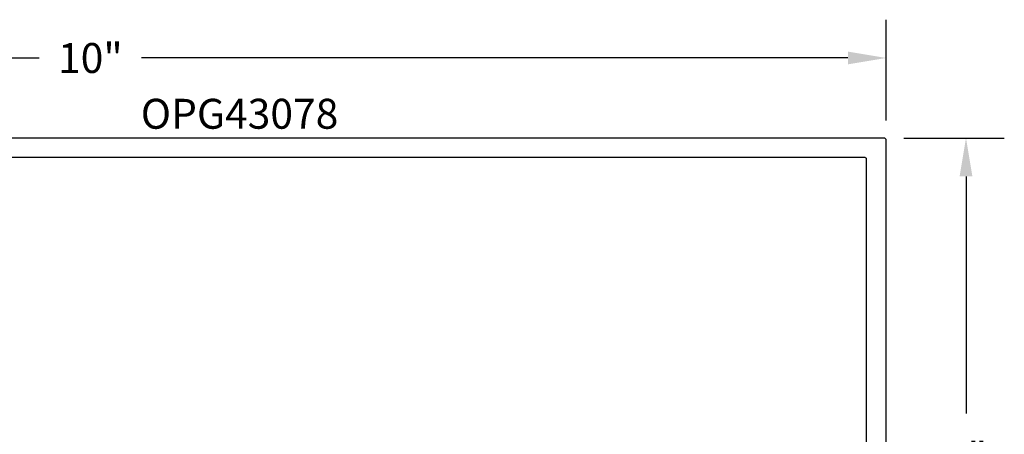
# Model space of a CAD drawing. Units: inches. Extents: x 109.9 to 122.5, y 533.4 to 539.8.
# Drawn here: x 116.3 to 122.5, y 537.2 to 539.8 of the extents above; entities that cross this region are included whole.
import ezdxf
from ezdxf.enums import TextEntityAlignment as Align

# ---------------------------------------------------------------- set-up
doc = ezdxf.new("R2010")
doc.units = ezdxf.units.IN
doc.header["$MEASUREMENT"] = 0
for name, color, linetype in [('Arcadia-Dim', 4, 'Continuous'), ('Arcadia-Profile', 5, 'Continuous'), ('Arcadia-Text', 3, 'Continuous')]:
    doc.layers.add(name, color=color, linetype=linetype)
doc.styles.get("Standard").update_dxf_attribs({"font": 'ARIALN.TTF'})
doc.dimstyles.get("Standard").update_dxf_attribs({"dimscale": 0, "dimtxt": 0.09375, "dimasz": 0.12, "dimexe": 0.12, "dimexo": 0.0625, "dimgap": 0.09, "dimtad": 0, "dimtih": 1, "dimtoh": 1, "dimdec": 4, "dimzin": 0, "dimdsep": 46, "dimlunit": 4, "dimtxsty": 'Standard', "dimcen": 0.09, "dimadec": 0, "dimazin": 0, "dimtfac": 1, "dimtdec": 4, "dimtofl": 0, "dimtmove": 0, "dimatfit": 3, "dimfxl": 1, "dimtolj": 1, "dimtzin": 0, "dimarcsym": 0})

# ---------------------------------------------------------------- blocks, each defined once
blk = doc.blocks.new('*D3')
at = {"layer": 'Arcadia-Dim', "color": 0, "lineweight": -2}
for p, q in [((111.8016, 539.1557), (111.8016, 539.7707)), ((121.7765, 539.1388), (121.7765, 539.7707)), ((112.0416, 539.5307), (116.4681, 539.5307)), ((121.5365, 539.5307), (117.1101, 539.5307))]:
    blk.add_line(p, q, dxfattribs=at)
at = {"layer": 'Arcadia-Dim', "color": 0, "lineweight": -3}
for points in [[(112.0416, 539.5707), (112.0416, 539.4907), (111.8016, 539.5307)], [(121.5365, 539.5707), (121.5365, 539.4907), (121.7765, 539.5307)]]:
    blk.add_solid(points, dxfattribs=at)
at = {"layer": 'Defpoints', "lineweight": -3}
for p in [(121.7765, 539.5307), (111.8016, 539.0307), (121.7765, 539.0138)]:
    blk.add_point(p, dxfattribs=at)
at = {"layer": 'Arcadia-Dim', "color": 0, "insert": (116.7891, 539.5307), "char_height": 0.1875, "attachment_point": 5}
blk.add_mtext('\\A1;10"', dxfattribs=at)
blk = doc.blocks.new('*D4')
at = {"layer": 'Arcadia-Dim', "color": 0, "lineweight": -2}
for p, q in [((121.8865, 539.0288), (122.5165, 539.0288)), ((122.2765, 538.7888), (122.2765, 537.3039)), ((122.2765, 535.2716), (122.2765, 536.7564)), ((121.8865, 535.0316), (122.5165, 535.0316))]:
    blk.add_line(p, q, dxfattribs=at)
at = {"layer": 'Arcadia-Dim', "color": 0, "lineweight": -3}
for points in [[(122.2365, 538.7888), (122.3165, 538.7888), (122.2765, 539.0288)], [(122.2365, 535.2716), (122.3165, 535.2716), (122.2765, 535.0316)]]:
    blk.add_solid(points, dxfattribs=at)
at = {"layer": 'Defpoints', "color": 0, "lineweight": -3}
for p in [(121.7615, 539.0288), (121.7615, 535.0316), (122.2765, 535.0316)]:
    blk.add_point(p, dxfattribs=at)
at = {"layer": 'Arcadia-Dim', "color": 0, "insert": (122.2765, 537.0302), "char_height": 0.1875, "attachment_point": 5}
blk.add_mtext('\\A1;4"', dxfattribs=at)

msp = doc.modelspace()

# ---------------------------------------------------------------- linework, layer by layer
at = {"layer": 'Arcadia-Profile'}
for points in [[(121.77655, 535.08676), (121.77655, 539.01381, 0.4142136), (121.76155, 539.02881), (113.68655, 539.02881, 0.4142136)], [(113.96456, 538.90881), (121.64155, 538.90881, -0.4142136), (121.65155, 538.89881), (121.65155, 536.87381, -0.4142136)]]:
    msp.add_lwpolyline(points, format="xyb", dxfattribs=at)

# ---------------------------------------------------------------- texts
at = {"layer": 'Arcadia-Text', "lineweight": -3}
msp.add_text('OPG43078', height=0.1875, dxfattribs=at).set_placement((117.72405, 539.02881), align=Align.BOTTOM_CENTER)

# ---------------------------------------------------------------- dimensions: what is measured, and where the dimension line sits
at = {"layer": 'Arcadia-Dim'}
dim = msp.add_linear_dim(base=(121.77655, 539.53067), p1=(111.80164, 539.03067), p2=(121.77655, 539.01381), dimstyle='Standard', override={"dimscale": 2}, dxfattribs=at)
dim.commit()
dim.dimension.update_dxf_attribs({"geometry": '*D3', "text_midpoint": (116.78909, 539.53067)})
dim = msp.add_linear_dim(base=(122.27655, 535.03157), p1=(121.76155, 539.02881), p2=(121.76155, 535.03157), angle=90, dimstyle='Standard', override={"dimscale": 2}, dxfattribs=at)
dim.commit()
dim.dimension.update_dxf_attribs({"geometry": '*D4', "text_midpoint": (122.27655, 537.03019)})

doc.saveas('drawing.dxf')
